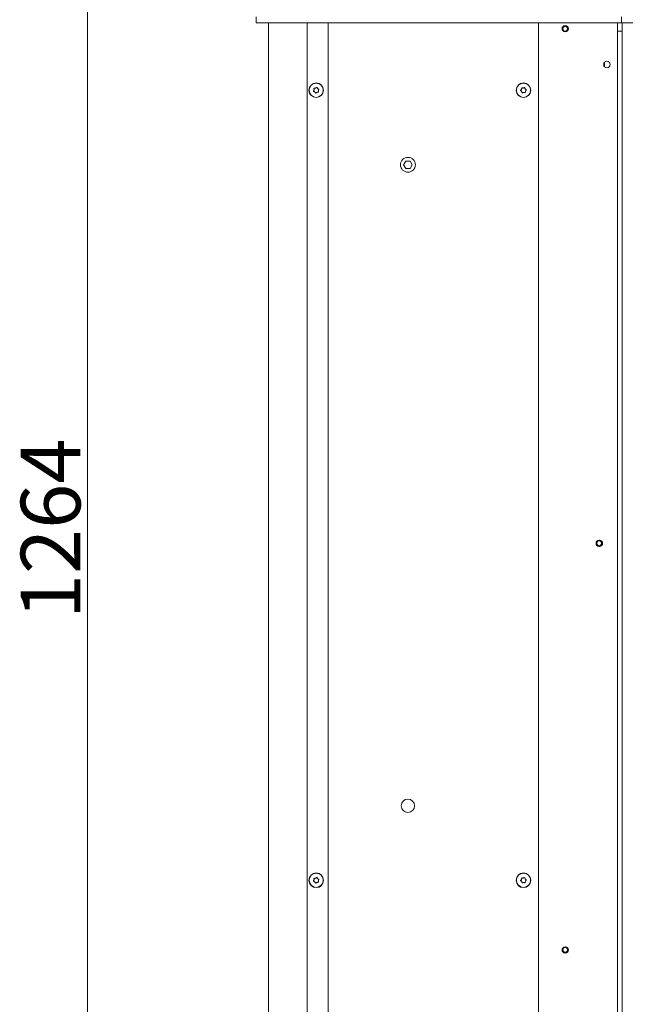
# Model space of a CAD drawing. Extents: x -4409 to -2207, y 1605 to 4275.
# Drawn here: x -3125 to -2719, y 2929 to 3590 of the extents above; entities that cross this region are included whole.
import ezdxf

# ---------------------------------------------------------------- set-up
doc = ezdxf.new("R2010")
doc.units = 0
doc.header["$LTSCALE"] = 5
doc.layers.add('LAYER13', color=30, linetype='Continuous')
doc.layers.add('SLD-0', color=7, linetype='Continuous')
doc.styles.add('STANDARD-BrunnerGroßer Text', font='arial.ttf')
doc.dimstyles.new('STANDARD-Brunner-IIGroßer Text', dxfattribs={"dimscale": 5, "dimtxt": 8, "dimasz": 5, "dimexe": 3.175, "dimexo": 0, "dimgap": 0.762, "dimtad": 1, "dimdec": 0, "dimrnd": 1e-08, "dimtxsty": 'STANDARD-BrunnerGroßer Text', "dimblk": 'Filled-1', "dimcen": 0.09, "dimdle": 10, "dimclrd": 7, "dimclre": 7, "dimclrt": 7, "dimadec": 1, "dimazin": 2, "dimtfac": 0.666667, "dimtdec": 0, "dimtmove": 0, "dimatfit": 3, "dimldrblk": 'Filled-1', "dimfxl": 1, "dimtolj": 1, "dimlwd": 15, "dimlwe": 15, "dimarcsym": 0})

# ---------------------------------------------------------------- blocks, each defined once
blk = doc.blocks.new('*D56')
at = {"layer": 'Defpoints', "color": 0}
for p in [(-2958.02, 3999.7), (-3079.92, 2735.3), (-2958.42, 2735.3)]:
    blk.add_point(p, dxfattribs=at)
at = {"layer": 'SLD-0', "color": 7, "lineweight": 5}
for p, q in [((-2958.02, 3999.7), (-3095.79, 3999.7)), ((-3079.92, 3974.7), (-3079.92, 2760.3)), ((-2958.42, 2735.3), (-3095.79, 2735.3))]:
    blk.add_line(p, q, dxfattribs=at)
at = {"layer": 'SLD-0', "color": 7}
for points in [[(-3084.08, 3974.7), (-3075.75, 3974.7), (-3079.92, 3999.7)], [(-3084.08, 2760.3), (-3075.75, 2760.3), (-3079.92, 2735.3)]]:
    blk.add_solid(points, dxfattribs=at)
at = {"layer": 'SLD-0', "color": 7, "lineweight": 5, "insert": (-3124.57, 3248.08), "char_height": 40, "attachment_point": 2, "rotation": 90, "style": 'STANDARD-BrunnerGroßer Text'}
blk.add_mtext('\\A1;1264', dxfattribs=at)
blk = doc.blocks.new('Filled-1')
at = {"color": 0}
for p, q in [((0, 0), (-1, 0.167)), ((-1, 0.167), (-1, -0.167)), ((-1, 0), (0, 0)), ((-1, -0.167), (0, 0))]:
    blk.add_line(p, q, dxfattribs=at)
at = {"color": 0, "flags": 128}
blk.add_lwpolyline([(-1, -0.167), (0, 0), (-1, 0.167), (-1, -0.167)], dxfattribs=at)
at = {"color": 0}
blk.add_solid([(-1, -0.167), (0, 0), (-1, 0.167), (-1, -0.167)], dxfattribs=at)

msp = doc.modelspace()

# ---------------------------------------------------------------- linework, layer by layer
at = {"color": 7, "linetype": 'Continuous', "lineweight": 5}
for p, q in [((-2958.42, 2893.3), (-2958.42, 3587.65)), ((-2932.42, 2917.3), (-2932.42, 3587.65)), ((-2918.42, 2912.3), (-2918.42, 3587.65)), ((-2777.42, 2917.3), (-2777.42, 3587.65)), ((-2724.42, 2891.6), (-2724.42, 3587.65)), ((-2927.9, 3542.56), (-2927.9, 3542.56)), ((-2927.39, 3541.15), (-2927.39, 3541.15)), ((-2926.94, 3543.71), (-2926.94, 3543.71)), ((-2925.91, 3540.89), (-2925.91, 3540.89)), ((-2925.46, 3543.45), (-2925.46, 3543.45)), ((-2924.95, 3542.04), (-2924.95, 3542.04)), ((-2788.79, 3542.92), (-2788.79, 3542.92)), ((-2788.65, 3541.43), (-2788.65, 3541.43)), ((-2787.56, 3543.79), (-2787.56, 3543.79)), ((-2787.29, 3540.8), (-2787.29, 3540.8)), ((-2786.2, 3543.16), (-2786.2, 3543.16)), ((-2786.06, 3541.67), (-2786.06, 3541.67)), ((-2866.37, 3494.8), (-2867.81, 3492.3)), ((-2863.48, 3494.8), (-2866.37, 3494.8)), ((-2862.04, 3492.3), (-2863.48, 3494.8)), ((-2867.81, 3492.3), (-2866.37, 3489.8)), ((-2866.37, 3489.8), (-2863.48, 3489.8)), ((-2863.48, 3489.8), (-2862.04, 3492.3)), ((-2927.9, 3012.56), (-2927.9, 3012.56)), ((-2926.94, 3013.71), (-2926.94, 3013.71)), ((-2925.46, 3013.45), (-2925.46, 3013.45)), ((-2788.79, 3012.92), (-2788.79, 3012.92)), ((-2787.56, 3013.79), (-2787.56, 3013.79)), ((-2786.2, 3013.16), (-2786.2, 3013.16)), ((-2927.39, 3011.15), (-2927.39, 3011.15)), ((-2925.91, 3010.89), (-2925.91, 3010.89)), ((-2924.95, 3012.04), (-2924.95, 3012.04)), ((-2788.65, 3011.43), (-2788.65, 3011.43)), ((-2787.29, 3010.8), (-2787.29, 3010.8)), ((-2786.06, 3011.67), (-2786.06, 3011.67))]:
    msp.add_line(p, q, dxfattribs=at)
for centre, radius in [((-2759.42, 3583.6), 2.1), ((-2759.42, 3583.6), 1.6), ((-2731.42, 3559.6), 2.2), ((-2926.42, 3542.3), 4.9), ((-2787.42, 3542.3), 4.9), ((-2926.42, 3542.3), 4.76), ((-2787.42, 3542.3), 4.76), ((-2864.92, 3492.3), 5), ((-2736.62, 3238.37), 2.1), ((-2736.62, 3238.37), 1.6), ((-2864.92, 3062.3), 4.5), ((-2926.42, 3012.3), 4.9), ((-2926.42, 3012.3), 4.76), ((-2787.42, 3012.3), 4.9), ((-2787.42, 3012.3), 4.76), ((-2759.42, 2965.6), 2.1), ((-2759.42, 2965.6), 1.6)]:
    msp.add_circle(centre, radius, dxfattribs=at)
msp.add_arc((-2736.42, 3238.35), 2.1, 260.12279, 85.62716, dxfattribs=at)
for points, knots in [([(-2928.1, 3541.51), (-2928.12, 3541.52), (-2928.16, 3541.53), (-2928.21, 3541.58), (-2928.24, 3541.64), (-2928.25, 3541.71), (-2928.24, 3541.77), (-2928.22, 3541.8), (-2928.21, 3541.82)], [0, 0, 0, 0, 0.173655, 0.347991, 0.518533, 0.685946, 0.853626, 1, 1, 1, 1]), ([(-2928.21, 3541.82), (-2928.11, 3541.98), (-2927.97, 3542.21), (-2927.92, 3542.47), (-2927.9, 3542.56)], [0, 0, 0, 0, 0.687973, 1, 1, 1, 1]), ([(-2927.39, 3541.15), (-2927.54, 3541.25), (-2927.76, 3541.41), (-2928.02, 3541.49), (-2928.1, 3541.51)], [0, 0, 0, 0, 0.687829, 1, 1, 1, 1]), ([(-2927.94, 3543.35), (-2927.94, 3543.37), (-2927.95, 3543.42), (-2927.93, 3543.48), (-2927.9, 3543.54), (-2927.85, 3543.58), (-2927.79, 3543.61), (-2927.75, 3543.6), (-2927.73, 3543.6)], [0, 0, 0, 0, 0.173602, 0.347939, 0.518483, 0.685896, 0.853576, 1, 1, 1, 1]), ([(-2927.9, 3542.56), (-2927.88, 3542.74), (-2927.86, 3543.01), (-2927.92, 3543.27), (-2927.94, 3543.35)], [0, 0, 0, 0, 0.687868, 1, 1, 1, 1]), ([(-2927.73, 3543.6), (-2927.54, 3543.6), (-2927.27, 3543.6), (-2927.02, 3543.68), (-2926.94, 3543.71)], [0, 0, 0, 0, 0.6879986, 1, 1, 1, 1]), ([(-2926.9, 3540.51), (-2926.99, 3540.67), (-2927.12, 3540.91), (-2927.32, 3541.09), (-2927.39, 3541.15)], [0, 0, 0, 0, 0.687947, 1, 1, 1, 1]), ([(-2926.94, 3543.71), (-2926.77, 3543.78), (-2926.52, 3543.9), (-2926.33, 3544.08), (-2926.27, 3544.14)], [0, 0, 0, 0, 0.6878305, 1, 1, 1, 1]), ([(-2925.91, 3540.89), (-2926.08, 3540.81), (-2926.33, 3540.69), (-2926.52, 3540.51), (-2926.58, 3540.45)], [0, 0, 0, 0, 0.6878305, 1, 1, 1, 1]), ([(-2926.27, 3544.14), (-2926.25, 3544.15), (-2926.22, 3544.18), (-2926.15, 3544.2), (-2926.08, 3544.2), (-2926.02, 3544.17), (-2925.97, 3544.13), (-2925.95, 3544.1), (-2925.94, 3544.08)], [0, 0, 0, 0, 0.1735505, 0.347889, 0.5184341, 0.6858476, 0.8535271, 1, 1, 1, 1]), ([(-2925.94, 3544.08), (-2925.85, 3543.92), (-2925.72, 3543.68), (-2925.52, 3543.5), (-2925.46, 3543.45)], [0, 0, 0, 0, 0.687947, 1, 1, 1, 1]), ([(-2925.12, 3540.99), (-2925.3, 3540.99), (-2925.57, 3541), (-2925.83, 3540.91), (-2925.91, 3540.89)], [0, 0, 0, 0, 0.687999, 1, 1, 1, 1]), ([(-2925.46, 3543.45), (-2925.31, 3543.34), (-2925.08, 3543.18), (-2924.83, 3543.1), (-2924.75, 3543.08)], [0, 0, 0, 0, 0.6878291, 1, 1, 1, 1]), ([(-2924.91, 3541.24), (-2924.9, 3541.22), (-2924.89, 3541.17), (-2924.91, 3541.11), (-2924.95, 3541.05), (-2925, 3541.01), (-2925.06, 3540.99), (-2925.1, 3540.99), (-2925.12, 3540.99)], [0, 0, 0, 0, 0.1736021, 0.347939, 0.5184828, 0.6858959, 0.8535759, 1, 1, 1, 1]), ([(-2924.95, 3542.04), (-2924.96, 3541.85), (-2924.99, 3541.58), (-2924.93, 3541.32), (-2924.91, 3541.24)], [0, 0, 0, 0, 0.6878685, 1, 1, 1, 1]), ([(-2924.64, 3542.77), (-2924.73, 3542.61), (-2924.87, 3542.38), (-2924.93, 3542.12), (-2924.95, 3542.04)], [0, 0, 0, 0, 0.687973, 1, 1, 1, 1]), ([(-2924.75, 3543.08), (-2924.73, 3543.07), (-2924.69, 3543.06), (-2924.64, 3543.01), (-2924.61, 3542.95), (-2924.6, 3542.88), (-2924.61, 3542.82), (-2924.63, 3542.79), (-2924.64, 3542.77)], [0, 0, 0, 0, 0.1736553, 0.3479906, 0.518533, 0.6859457, 0.8536264, 1, 1, 1, 1]), ([(-2789.24, 3541.96), (-2789.26, 3541.98), (-2789.3, 3542), (-2789.33, 3542.06), (-2789.35, 3542.13), (-2789.34, 3542.19), (-2789.31, 3542.25), (-2789.28, 3542.28), (-2789.27, 3542.29)], [0, 0, 0, 0, 0.173602, 0.347939, 0.518483, 0.685896, 0.853576, 1, 1, 1, 1]), ([(-2789.27, 3542.29), (-2789.14, 3542.42), (-2788.95, 3542.61), (-2788.82, 3542.85), (-2788.79, 3542.92)], [0, 0, 0, 0, 0.687999, 1, 1, 1, 1]), ([(-2788.65, 3541.43), (-2788.77, 3541.57), (-2788.94, 3541.78), (-2789.17, 3541.92), (-2789.24, 3541.96)], [0, 0, 0, 0, 0.687868, 1, 1, 1, 1]), ([(-2788.79, 3542.92), (-2788.72, 3543.1), (-2788.63, 3543.36), (-2788.62, 3543.62), (-2788.62, 3543.7)], [0, 0, 0, 0, 0.687831, 1, 1, 1, 1]), ([(-2788.34, 3540.69), (-2788.39, 3540.87), (-2788.45, 3541.13), (-2788.6, 3541.36), (-2788.65, 3541.43)], [0, 0, 0, 0, 0.687973, 1, 1, 1, 1]), ([(-2788.62, 3543.7), (-2788.62, 3543.73), (-2788.61, 3543.77), (-2788.58, 3543.83), (-2788.53, 3543.88), (-2788.47, 3543.9), (-2788.41, 3543.91), (-2788.37, 3543.9), (-2788.35, 3543.89)], [0, 0, 0, 0, 0.173551, 0.347889, 0.518434, 0.685848, 0.853527, 1, 1, 1, 1]), ([(-2788.35, 3543.89), (-2788.17, 3543.84), (-2787.91, 3543.77), (-2787.64, 3543.78), (-2787.56, 3543.79)], [0, 0, 0, 0, 0.6879474, 1, 1, 1, 1]), ([(-2788.04, 3540.56), (-2788.06, 3540.55), (-2788.1, 3540.53), (-2788.17, 3540.53), (-2788.24, 3540.55), (-2788.29, 3540.58), (-2788.33, 3540.64), (-2788.34, 3540.68), (-2788.34, 3540.69)], [0, 0, 0, 0, 0.1736553, 0.3479906, 0.518533, 0.6859457, 0.8536264, 1, 1, 1, 1]), ([(-2787.29, 3540.8), (-2787.47, 3540.77), (-2787.74, 3540.72), (-2787.97, 3540.6), (-2788.04, 3540.56)], [0, 0, 0, 0, 0.687829, 1, 1, 1, 1]), ([(-2787.56, 3543.79), (-2787.38, 3543.82), (-2787.11, 3543.87), (-2786.87, 3544), (-2786.8, 3544.04)], [0, 0, 0, 0, 0.687829, 1, 1, 1, 1]), ([(-2786.5, 3540.7), (-2786.67, 3540.75), (-2786.93, 3540.82), (-2787.2, 3540.81), (-2787.29, 3540.8)], [0, 0, 0, 0, 0.687947, 1, 1, 1, 1]), ([(-2786.8, 3544.04), (-2786.78, 3544.05), (-2786.74, 3544.06), (-2786.67, 3544.07), (-2786.61, 3544.05), (-2786.55, 3544.01), (-2786.52, 3543.96), (-2786.51, 3543.92), (-2786.5, 3543.9)], [0, 0, 0, 0, 0.173655, 0.347991, 0.518533, 0.685946, 0.853626, 1, 1, 1, 1]), ([(-2786.5, 3543.9), (-2786.46, 3543.72), (-2786.39, 3543.46), (-2786.24, 3543.23), (-2786.2, 3543.16)], [0, 0, 0, 0, 0.6879732, 1, 1, 1, 1]), ([(-2786.23, 3540.89), (-2786.23, 3540.87), (-2786.23, 3540.82), (-2786.27, 3540.76), (-2786.31, 3540.71), (-2786.38, 3540.69), (-2786.44, 3540.68), (-2786.48, 3540.69), (-2786.5, 3540.7)], [0, 0, 0, 0, 0.173551, 0.347889, 0.518434, 0.685848, 0.853527, 1, 1, 1, 1]), ([(-2786.06, 3541.67), (-2786.13, 3541.49), (-2786.22, 3541.24), (-2786.22, 3540.97), (-2786.23, 3540.89)], [0, 0, 0, 0, 0.687831, 1, 1, 1, 1]), ([(-2786.2, 3543.16), (-2786.08, 3543.02), (-2785.9, 3542.81), (-2785.68, 3542.67), (-2785.61, 3542.63)], [0, 0, 0, 0, 0.6878685, 1, 1, 1, 1]), ([(-2785.58, 3542.3), (-2785.71, 3542.17), (-2785.9, 3541.98), (-2786.02, 3541.74), (-2786.06, 3541.67)], [0, 0, 0, 0, 0.687999, 1, 1, 1, 1]), ([(-2785.61, 3542.63), (-2785.59, 3542.62), (-2785.55, 3542.59), (-2785.51, 3542.53), (-2785.5, 3542.47), (-2785.51, 3542.4), (-2785.53, 3542.34), (-2785.56, 3542.31), (-2785.58, 3542.3)], [0, 0, 0, 0, 0.173602, 0.347939, 0.518483, 0.685896, 0.853576, 1, 1, 1, 1]), ([(-2926.58, 3540.45), (-2926.6, 3540.44), (-2926.63, 3540.41), (-2926.7, 3540.39), (-2926.76, 3540.4), (-2926.83, 3540.42), (-2926.88, 3540.46), (-2926.89, 3540.5), (-2926.9, 3540.51)], [0, 0, 0, 0, 0.173551, 0.347889, 0.518434, 0.685848, 0.853527, 1, 1, 1, 1]), ([(-2928.21, 3011.82), (-2928.11, 3011.98), (-2927.97, 3012.21), (-2927.92, 3012.47), (-2927.9, 3012.56)], [0, 0, 0, 0, 0.687973, 1, 1, 1, 1]), ([(-2927.94, 3013.35), (-2927.94, 3013.37), (-2927.95, 3013.42), (-2927.93, 3013.48), (-2927.9, 3013.54), (-2927.85, 3013.58), (-2927.79, 3013.61), (-2927.75, 3013.6), (-2927.73, 3013.6)], [0, 0, 0, 0, 0.1736021, 0.347939, 0.5184828, 0.6858959, 0.8535759, 1, 1, 1, 1]), ([(-2927.9, 3012.56), (-2927.88, 3012.74), (-2927.86, 3013.01), (-2927.92, 3013.27), (-2927.94, 3013.35)], [0, 0, 0, 0, 0.6878685, 1, 1, 1, 1]), ([(-2927.73, 3013.6), (-2927.54, 3013.6), (-2927.27, 3013.6), (-2927.02, 3013.68), (-2926.94, 3013.71)], [0, 0, 0, 0, 0.6879986, 1, 1, 1, 1]), ([(-2926.94, 3013.71), (-2926.77, 3013.78), (-2926.52, 3013.9), (-2926.33, 3014.08), (-2926.27, 3014.14)], [0, 0, 0, 0, 0.687831, 1, 1, 1, 1]), ([(-2926.27, 3014.14), (-2926.25, 3014.15), (-2926.22, 3014.18), (-2926.15, 3014.2), (-2926.08, 3014.2), (-2926.02, 3014.17), (-2925.97, 3014.13), (-2925.95, 3014.1), (-2925.94, 3014.08)], [0, 0, 0, 0, 0.173551, 0.347889, 0.518434, 0.685848, 0.853527, 1, 1, 1, 1]), ([(-2925.94, 3014.08), (-2925.85, 3013.92), (-2925.72, 3013.68), (-2925.52, 3013.5), (-2925.46, 3013.45)], [0, 0, 0, 0, 0.687947, 1, 1, 1, 1]), ([(-2925.46, 3013.45), (-2925.31, 3013.34), (-2925.08, 3013.18), (-2924.83, 3013.1), (-2924.75, 3013.08)], [0, 0, 0, 0, 0.6878291, 1, 1, 1, 1]), ([(-2924.64, 3012.77), (-2924.73, 3012.61), (-2924.87, 3012.38), (-2924.93, 3012.12), (-2924.95, 3012.04)], [0, 0, 0, 0, 0.687973, 1, 1, 1, 1]), ([(-2924.75, 3013.08), (-2924.73, 3013.07), (-2924.69, 3013.06), (-2924.64, 3013.01), (-2924.61, 3012.95), (-2924.6, 3012.88), (-2924.61, 3012.82), (-2924.63, 3012.79), (-2924.64, 3012.77)], [0, 0, 0, 0, 0.1736553, 0.3479906, 0.518533, 0.6859457, 0.8536264, 1, 1, 1, 1]), ([(-2789.24, 3011.96), (-2789.26, 3011.98), (-2789.3, 3012), (-2789.33, 3012.06), (-2789.35, 3012.13), (-2789.34, 3012.19), (-2789.31, 3012.25), (-2789.28, 3012.28), (-2789.27, 3012.29)], [0, 0, 0, 0, 0.173602, 0.347939, 0.518483, 0.685896, 0.853576, 1, 1, 1, 1]), ([(-2789.27, 3012.29), (-2789.14, 3012.42), (-2788.95, 3012.61), (-2788.82, 3012.85), (-2788.79, 3012.92)], [0, 0, 0, 0, 0.687999, 1, 1, 1, 1]), ([(-2788.79, 3012.92), (-2788.72, 3013.1), (-2788.63, 3013.36), (-2788.62, 3013.62), (-2788.62, 3013.7)], [0, 0, 0, 0, 0.687831, 1, 1, 1, 1]), ([(-2788.62, 3013.7), (-2788.62, 3013.73), (-2788.61, 3013.77), (-2788.58, 3013.83), (-2788.53, 3013.88), (-2788.47, 3013.9), (-2788.41, 3013.91), (-2788.37, 3013.9), (-2788.35, 3013.89)], [0, 0, 0, 0, 0.173551, 0.347889, 0.518434, 0.685848, 0.853527, 1, 1, 1, 1]), ([(-2788.35, 3013.89), (-2788.17, 3013.84), (-2787.91, 3013.77), (-2787.64, 3013.78), (-2787.56, 3013.79)], [0, 0, 0, 0, 0.687947, 1, 1, 1, 1]), ([(-2787.56, 3013.79), (-2787.38, 3013.82), (-2787.11, 3013.87), (-2786.87, 3014), (-2786.8, 3014.04)], [0, 0, 0, 0, 0.687829, 1, 1, 1, 1]), ([(-2786.8, 3014.04), (-2786.78, 3014.05), (-2786.74, 3014.06), (-2786.67, 3014.07), (-2786.61, 3014.05), (-2786.55, 3014.01), (-2786.52, 3013.96), (-2786.51, 3013.92), (-2786.5, 3013.9)], [0, 0, 0, 0, 0.173655, 0.347991, 0.518533, 0.685946, 0.853626, 1, 1, 1, 1]), ([(-2786.5, 3013.9), (-2786.46, 3013.72), (-2786.39, 3013.46), (-2786.24, 3013.23), (-2786.2, 3013.16)], [0, 0, 0, 0, 0.6879732, 1, 1, 1, 1]), ([(-2786.2, 3013.16), (-2786.08, 3013.02), (-2785.9, 3012.81), (-2785.68, 3012.67), (-2785.61, 3012.63)], [0, 0, 0, 0, 0.687868, 1, 1, 1, 1]), ([(-2785.58, 3012.3), (-2785.71, 3012.17), (-2785.9, 3011.98), (-2786.02, 3011.74), (-2786.06, 3011.67)], [0, 0, 0, 0, 0.687999, 1, 1, 1, 1]), ([(-2785.61, 3012.63), (-2785.59, 3012.62), (-2785.55, 3012.59), (-2785.51, 3012.53), (-2785.5, 3012.47), (-2785.51, 3012.4), (-2785.53, 3012.34), (-2785.56, 3012.31), (-2785.58, 3012.3)], [0, 0, 0, 0, 0.173602, 0.347939, 0.518483, 0.685896, 0.853576, 1, 1, 1, 1]), ([(-2928.1, 3011.51), (-2928.12, 3011.52), (-2928.16, 3011.53), (-2928.21, 3011.58), (-2928.24, 3011.64), (-2928.25, 3011.71), (-2928.24, 3011.77), (-2928.22, 3011.8), (-2928.21, 3011.82)], [0, 0, 0, 0, 0.173655, 0.347991, 0.518533, 0.685946, 0.853626, 1, 1, 1, 1]), ([(-2927.39, 3011.15), (-2927.54, 3011.25), (-2927.76, 3011.41), (-2928.02, 3011.49), (-2928.1, 3011.51)], [0, 0, 0, 0, 0.687829, 1, 1, 1, 1]), ([(-2926.9, 3010.51), (-2926.99, 3010.67), (-2927.12, 3010.91), (-2927.32, 3011.09), (-2927.39, 3011.15)], [0, 0, 0, 0, 0.687947, 1, 1, 1, 1]), ([(-2926.58, 3010.45), (-2926.6, 3010.44), (-2926.63, 3010.41), (-2926.7, 3010.39), (-2926.76, 3010.4), (-2926.83, 3010.42), (-2926.88, 3010.46), (-2926.89, 3010.5), (-2926.9, 3010.51)], [0, 0, 0, 0, 0.173551, 0.347889, 0.518434, 0.685848, 0.853527, 1, 1, 1, 1]), ([(-2925.91, 3010.89), (-2926.08, 3010.81), (-2926.33, 3010.69), (-2926.52, 3010.51), (-2926.58, 3010.45)], [0, 0, 0, 0, 0.687831, 1, 1, 1, 1]), ([(-2925.12, 3010.99), (-2925.3, 3010.99), (-2925.57, 3011), (-2925.83, 3010.91), (-2925.91, 3010.89)], [0, 0, 0, 0, 0.687999, 1, 1, 1, 1]), ([(-2924.91, 3011.24), (-2924.9, 3011.22), (-2924.89, 3011.17), (-2924.91, 3011.11), (-2924.95, 3011.05), (-2925, 3011.01), (-2925.06, 3010.99), (-2925.1, 3010.99), (-2925.12, 3010.99)], [0, 0, 0, 0, 0.173602, 0.347939, 0.518483, 0.685896, 0.853576, 1, 1, 1, 1]), ([(-2924.95, 3012.04), (-2924.96, 3011.85), (-2924.99, 3011.58), (-2924.93, 3011.32), (-2924.91, 3011.24)], [0, 0, 0, 0, 0.687868, 1, 1, 1, 1]), ([(-2788.65, 3011.43), (-2788.77, 3011.57), (-2788.94, 3011.78), (-2789.17, 3011.92), (-2789.24, 3011.96)], [0, 0, 0, 0, 0.687868, 1, 1, 1, 1]), ([(-2788.34, 3010.69), (-2788.39, 3010.87), (-2788.45, 3011.13), (-2788.6, 3011.36), (-2788.65, 3011.43)], [0, 0, 0, 0, 0.687973, 1, 1, 1, 1]), ([(-2788.04, 3010.56), (-2788.06, 3010.55), (-2788.1, 3010.53), (-2788.17, 3010.53), (-2788.24, 3010.55), (-2788.29, 3010.58), (-2788.33, 3010.64), (-2788.34, 3010.68), (-2788.34, 3010.69)], [0, 0, 0, 0, 0.173655, 0.347991, 0.518533, 0.685946, 0.853626, 1, 1, 1, 1]), ([(-2787.29, 3010.8), (-2787.47, 3010.77), (-2787.74, 3010.72), (-2787.97, 3010.6), (-2788.04, 3010.56)], [0, 0, 0, 0, 0.687829, 1, 1, 1, 1]), ([(-2786.5, 3010.7), (-2786.67, 3010.75), (-2786.93, 3010.82), (-2787.2, 3010.81), (-2787.29, 3010.8)], [0, 0, 0, 0, 0.687947, 1, 1, 1, 1]), ([(-2786.23, 3010.89), (-2786.23, 3010.87), (-2786.23, 3010.82), (-2786.27, 3010.76), (-2786.31, 3010.71), (-2786.38, 3010.69), (-2786.44, 3010.68), (-2786.48, 3010.69), (-2786.5, 3010.7)], [0, 0, 0, 0, 0.173551, 0.347889, 0.518434, 0.685848, 0.853527, 1, 1, 1, 1]), ([(-2786.06, 3011.67), (-2786.13, 3011.49), (-2786.22, 3011.24), (-2786.22, 3010.97), (-2786.23, 3010.89)], [0, 0, 0, 0, 0.687831, 1, 1, 1, 1])]:
    msp.add_open_spline(points, degree=3, knots=knots, dxfattribs=at)
at = {"layer": 'LAYER13', "linetype": 'Continuous', "lineweight": 5}
for p, q in [((-2966.62, 3587.65), (-2966.62, 3591.65)), ((-2963.62, 3587.65), (-2966.62, 3587.65)), ((-2963.62, 3587.65), (-2724.62, 3587.65)), ((-2721.62, 3587.65), (-2724.62, 3587.65)), ((-2721.62, 3587.65), (-2721.62, 3591.65)), ((-2721.12, 3587.65), (-2721.62, 3587.65)), ((-2721.12, 3587.15), (-2721.12, 3587.65)), ((-2721.12, 3587.65), (-2358.62, 3587.65)), ((-2721.12, 2889.6), (-2721.12, 3587.15)), ((-2721.12, 3581.9), (-2724.42, 3581.9)), ((-2733.12, 3560.99), (-2733.12, 3558.2))]:
    msp.add_line(p, q, dxfattribs=at)

# ---------------------------------------------------------------- dimensions: what is measured, and where the dimension line sits
at = {"layer": 'SLD-0', "color": 7, "lineweight": 5}
dim = msp.add_linear_dim(base=(-3079.92, 2735.3), p1=(-2958.02, 3999.7), p2=(-2958.42, 2735.3), angle=90, dimstyle='STANDARD-Brunner-IIGroßer Text', override={"dimsah": 1, "dimlwd": 5, "dimlwe": 5}, dxfattribs=at)
dim.commit()
dim.dimension.update_dxf_attribs({"geometry": '*D56', "text_midpoint": (-3079.92, 3248.08), "dimtype": 160})

doc.saveas('drawing.dxf')
